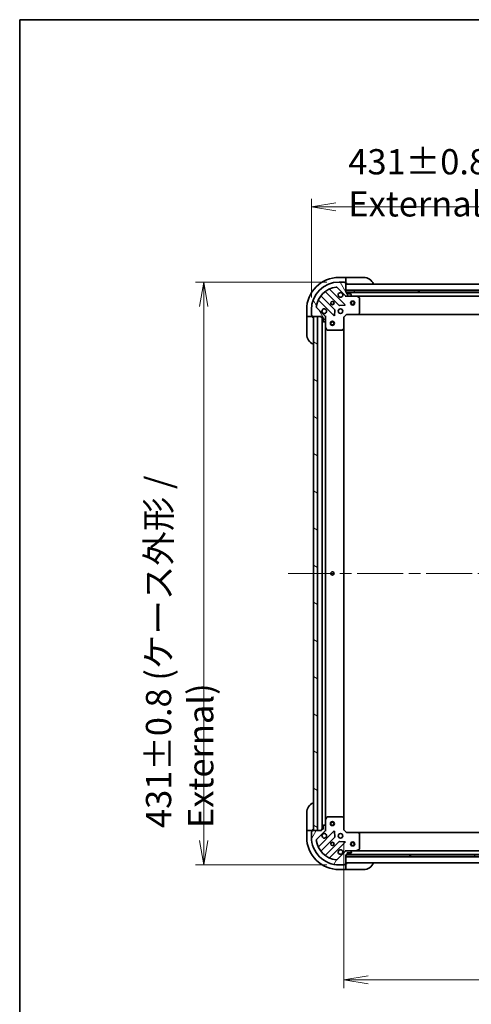
# Model space of a CAD drawing. Units: millimetres. Extents: x 87 to 11682, y 48 to 2156.
# Drawn here: x 2443 to 2777, y 1427 to 2156 of the extents above; entities that cross this region are included whole.
import ezdxf

# ---------------------------------------------------------------- set-up
doc = ezdxf.new("R2010")
doc.units = ezdxf.units.MM
doc.header["$LTSCALE"] = 6
doc.linetypes.add('CHAIN', pattern=[0.35429999999999995, 0.2362, -0.0295, 0.0591, -0.0295])
doc.layers.get('Defpoints').update_dxf_attribs({"lineweight": 25})
for name, color, linetype, lineweight in [('Border (ISO)', 7, 'Continuous', 35), ('Centerline (ISO)', 131, 'Continuous', 18), ('Dimension (ISO)', 7, 'Continuous', 18), ('Hatch (ISO)', 1, 'Continuous', 18), ('Visible (ISO)', 7, 'Continuous', 35)]:
    doc.layers.add(name, color=color, linetype=linetype, lineweight=lineweight)
doc.styles.add('Note Text (TK)', font='MS PGothic.ttf')
doc.dimstyles.new('Default - Method 1b (TK)', dxfattribs={"dimscale": 6, "dimtxt": 2.5, "dimasz": 2.5, "dimexe": 1, "dimexo": 1.499999999999999, "dimgap": 1, "dimtad": 1, "dimdsep": 46, "dimtxsty": 'Note Text (TK)', "dimblk": 'OPEN', "dimcen": 0.09, "dimdle": 5, "dimclrd": 100, "dimclre": 100, "dimclrt": 7, "dimadec": 1, "dimazin": 1, "dimtfac": 1, "dimtmove": 0, "dimatfit": 3, "dimldrblk": 'OPEN', "dimfxl": 1, "dimtolj": 1, "dimlwd": -1, "dimlwe": -1, "dimarcsym": 0})
pattern_1 = [(150.00024553567, (2334.25, -11.99999999999995), (-11.90616162526544, -20.62228095054126), [])]

# ---------------------------------------------------------------- blocks, each defined once
blk = doc.blocks.new('Borders tk図枠')
at = {"layer": 'Border (ISO)'}
for q in [(405.4999999999999, 289), (14.50000000000001, 8.000000000000007)]:
    blk.add_line((14.49999999999999, 289), q, dxfattribs=at)
blk = doc.blocks.new('_Open')
at = {"color": 0, "linetype": 'ByBlock', "lineweight": -2}
for p, q in [((-1, 0.1666666666666666), (0, 0)), ((-1, -0.1666666666666666), (0, 0)), ((0, 0), (-1, 0))]:
    blk.add_line(p, q, dxfattribs=at)
blk = doc.blocks.new('*D43')
at = {"layer": 'Defpoints', "color": 0}
for p in [(2682.502489374469, 1556.443631168741), (3065.502489374464, 1556.443631169934), (3065.502489374464, 1445.359228476868)]:
    blk.add_point(p, dxfattribs=at)
at = {"layer": 'Dimension (ISO)', "color": 100}
for p, q in [((2682.502489374469, 1547.443631168741), (2682.502489374469, 1439.359228476868)), ((3065.502489374464, 1547.443631169933), (3065.502489374464, 1439.359228476868)), ((2700.502489374469, 1445.359228476868), (3047.502489374464, 1445.359228476868))]:
    blk.add_line(p, q, dxfattribs=at)
at = {"layer": 'Dimension (ISO)', "color": 100, "xscale": 18, "yscale": 18, "zscale": 18, "rotation": 180}
blk.add_blockref('_Open', (2682.502489374469, 1445.359228476868), dxfattribs=at)
at = {"layer": 'Dimension (ISO)', "color": 100, "xscale": 18, "yscale": 18, "zscale": 18}
blk.add_blockref('_Open', (3065.502489374464, 1445.359228476868), dxfattribs=at)
at = {"layer": 'Dimension (ISO)', "color": 7, "insert": (2855.00916551083, 1460.696728476868), "char_height": 15, "attachment_point": 4, "style": 'Note Text (TK)'}
blk.add_mtext('\\A1;\\fMS PGothic|b0|i0;{\\H18.6750;383', dxfattribs=at)
blk = doc.blocks.new('*D45')
at = {"layer": 'Defpoints', "color": 0}
for p in [(3089.50248937326, 2017.093631168664), (2658.502489373271, 1940.943631168664), (3089.50248937326, 1940.943631170009)]:
    blk.add_point(p, dxfattribs=at)
at = {"layer": 'Dimension (ISO)', "color": 100}
for p, q in [((2658.502489373271, 1949.943631168664), (2658.502489373271, 2023.093631168664)), ((2676.50248937327, 2017.093631168664), (3071.50248937326, 2017.093631168664)), ((3089.50248937326, 1949.943631170009), (3089.50248937326, 2023.093631168664))]:
    blk.add_line(p, q, dxfattribs=at)
at = {"layer": 'Dimension (ISO)', "color": 100, "xscale": 18, "yscale": 18, "zscale": 18, "rotation": 180}
blk.add_blockref('_Open', (2658.502489373271, 2017.093631168664), dxfattribs=at)
at = {"layer": 'Dimension (ISO)', "color": 100, "xscale": 18, "yscale": 18, "zscale": 18}
blk.add_blockref('_Open', (3089.50248937326, 2017.093631168664), dxfattribs=at)
at = {"layer": 'Dimension (ISO)', "color": 7, "insert": (2685.766978009628, 2034.871614123209), "char_height": 15, "attachment_point": 4, "style": 'Note Text (TK)'}
blk.add_mtext('\\A1;\\fMS PGothic|b0|i0;{\\H18.6750;431±0.8 (ケース外形 / External)}', dxfattribs=at)
blk = doc.blocks.new('*D46')
at = {"layer": 'Defpoints', "color": 0}
for p in [(2679.002489373201, 1961.443631168729), (2578.90986826616, 1530.44363116873), (2679.002489374552, 1530.44363116873)]:
    blk.add_point(p, dxfattribs=at)
at = {"layer": 'Dimension (ISO)', "color": 100}
for p, q in [((2670.002489373201, 1961.443631168729), (2572.90986826616, 1961.443631168729)), ((2578.90986826616, 1943.443631168729), (2578.90986826616, 1548.44363116873)), ((2670.002489374552, 1530.44363116873), (2572.90986826616, 1530.44363116873))]:
    blk.add_line(p, q, dxfattribs=at)
at = {"layer": 'Dimension (ISO)', "color": 100, "xscale": 18, "yscale": 18, "zscale": 18}
for p, rotation in [((2578.90986826616, 1961.443631168729), 90), ((2578.90986826616, 1530.44363116873), 270)]:
    blk.add_blockref('_Open', p, dxfattribs=dict(at, rotation=rotation))
at = {"layer": 'Dimension (ISO)', "color": 7, "insert": (2561.131885311614, 1557.708119805093), "char_height": 15, "attachment_point": 4, "rotation": 90, "style": 'Note Text (TK)'}
blk.add_mtext('\\A1;\\fMS PGothic|b0|i0;{\\H18.6750;431±0.8 (ケース外形 / External)}', dxfattribs=at)

msp = doc.modelspace()

# ---------------------------------------------------------------- hatches: boundary and pattern name
at = {"layer": 'Hatch (ISO)'}
h = msp.add_hatch(dxfattribs=at)
h.set_pattern_fill('ANSI31', color=256, scale=190.5, angle=75.00017538262, style=0)
h.set_pattern_definition([(120.00017538262, (2334.25, -11.99999999999995), (-20.62219348243944, -11.90631312467602), [])])
edge = h.paths.add_edge_path()
edge.add_ellipse((2668.002489373281, 1935.529417606321), major_axis=(-3.1303e-12, 0.999999999999992), ratio=1, start_angle=269.9999999999998, end_angle=314.9999999999991)
edge.add_line((2668.709596154466, 1936.236524387509), (2662.280054724052, 1942.666065817883))
edge.add_ellipse((2662.633608114644, 1943.019619208477), major_axis=(-0.3535533905943804, 0.3535533905921611), ratio=1, start_angle=37.772034671785775, end_angle=90.00000000000148, ccw=False)
edge.add_ellipse((2679.002489373264, 1940.943631168728), major_axis=(2.138896768226533, 16.86490796342719), ratio=1, start_angle=14.455930656428393, end_angle=89.99999999999989, ccw=False)
edge.add_ellipse((2676.926501333412, 1957.312512427335), major_axis=(0.4960267048062855, 0.0629087284803594), ratio=1, start_angle=37.772034671781796, end_angle=90.0000000000017, ccw=False)
edge.add_line((2677.280054724005, 1957.66606581793), (2683.709596154419, 1951.236524387556))
edge.add_ellipse((2684.416702935604, 1951.943631168745), major_axis=(0.7071067811887546, -0.7071067811843301), ratio=1, start_angle=269.9999999999993, end_angle=314.9999999999999)
edge.add_line((2684.416702935607, 1950.943631168745), (2686.795382592047, 1950.943631168753))
edge.add_ellipse((2686.795382592045, 1951.443631168752), major_axis=(0.5000000000000006, 1.5663e-12), ratio=1, start_angle=270.0000000000037, end_angle=314.9999999999961)
edge.add_line((2687.148935982639, 1951.09007777816), (2687.856042763824, 1951.797184559349))
edge.add_ellipse((2687.50248937323, 1952.150737949941), major_axis=(0.3535533905921666, 0.3535533905943784), ratio=1, start_angle=270.0000000000079, end_angle=314.9999999999959)
edge.add_line((2688.002489373229, 1952.150737949943), (2688.002489373229, 1952.343631168756))
edge.add_ellipse((2687.702489373229, 1952.343631168755), major_axis=(-9.375e-13, 0.299999999999998), ratio=1, start_angle=269.9999999999973, end_angle=359.9999999999973)
edge.add_line((2687.702489373228, 1952.643631168755), (2685.002489373228, 1952.643631168747))
edge.add_line((2685.002489373228, 1952.643631168747), (2685.002489373225, 1953.643631168747))
edge.add_ellipse((2684.702489373225, 1953.643631168745), major_axis=(-9.375e-13, 0.3000000000000003), ratio=1, start_angle=269.9999999999973, end_angle=359.9999999999973)
edge.add_line((2684.702489373224, 1953.943631168746), (2684.002489373224, 1953.943631168743))
edge.add_line((2684.002489373224, 1953.943631168744), (2684.002489373202, 1960.843631168744))
edge.add_ellipse((2683.702489373203, 1960.843631168742), major_axis=(-9.42e-13, 0.3000000000000014), ratio=1, start_angle=269.9999999999965, end_angle=360.0000000000033)
edge.add_line((2683.702489373201, 1961.143631168743), (2683.002489373202, 1961.14363116874))
edge.add_ellipse((2682.702489373201, 1961.143631168739), major_axis=(-9.331e-13, 0.299999999999998), ratio=1, start_angle=269.9999999999982, end_angle=359.9999999999982)
edge.add_line((2682.7024893732, 1961.443631168739), (2679.0024893732, 1961.443631168728))
edge.add_ellipse((2679.002489373264, 1940.943631168728), major_axis=(-20.50000000000002, -6.42232e-11), ratio=1, start_angle=270, end_angle=360.0000000000001)
edge.add_line((2658.502489373264, 1940.943631168664), (2658.502489373276, 1937.243631168664))
edge.add_ellipse((2658.802489373276, 1937.243631168665), major_axis=(9.398e-13, -0.299999999999998), ratio=1, start_angle=270.0000000000037, end_angle=359.9999999999969)
edge.add_line((2658.802489373277, 1936.943631168665), (2658.802489373279, 1936.243631168665))
edge.add_ellipse((2659.102489373279, 1936.243631168666), major_axis=(9.398e-13, -0.299999999999998), ratio=1, start_angle=269.9999999999969, end_angle=359.9999999999969)
edge.add_line((2659.10248937328, 1935.943631168666), (2666.00248937328, 1935.943631168687))
edge.add_line((2666.00248937328, 1935.943631168687), (2666.002489373282, 1935.243631168687))
edge.add_ellipse((2666.302489373283, 1935.243631168688), major_axis=(9.398e-13, -0.299999999999998), ratio=1, start_angle=270.0000000000104, end_angle=359.9999999999969)
edge.add_line((2666.302489373283, 1934.943631168688), (2667.302489373283, 1934.943631168691))
edge.add_line((2667.302489373283, 1934.943631168691), (2667.302489373292, 1932.243631168691))
edge.add_ellipse((2667.602489373292, 1932.243631168692), major_axis=(9.375e-13, -0.299999999999998), ratio=1, start_angle=269.9999999999973, end_angle=359.9999999999973)
edge.add_line((2667.602489373293, 1931.943631168692), (2667.795382592106, 1931.943631168693))
edge.add_ellipse((2667.795382592105, 1932.443631168693), major_axis=(0.5000000000000027, 1.5674e-12), ratio=1, start_angle=269.9999999999995, end_angle=314.9999999999959)
edge.add_line((2668.148935982699, 1932.090077778101), (2668.856042763883, 1932.797184559289))
edge.add_ellipse((2668.502489373289, 1933.150737949882), major_axis=(0.3535533905921656, 0.3535533905943818), ratio=1, start_angle=269.999999999996, end_angle=315.0000000000036)
edge.add_line((2669.002489373289, 1933.150737949883), (2669.002489373282, 1935.529417606323))
h = msp.add_hatch(dxfattribs=at)
h.set_pattern_fill('ANSI31', color=256, scale=190.5, angle=105.00024553567, style=0)
h.set_pattern_definition(pattern_1)
h.paths.add_polyline_path([(2684.002489373219, 1955.443631168744), (2684.002489373224, 1953.943631168744), (3064.002489373224, 1953.943631169934), (3064.002489373219, 1955.443631169934)])
h = msp.add_hatch(dxfattribs=at)
h.set_pattern_fill('ANSI31', color=256, scale=190.5, angle=105.00024553567, style=0)
h.set_pattern_definition(pattern_1)
h.paths.add_polyline_path([(2663.002489373281, 1935.943631168678), (2660.00248937328, 1935.943631168669), (2660.00248937447, 1555.943631168669), (2663.00248937447, 1555.943631168678)])
h = msp.add_hatch(dxfattribs=at)
h.set_pattern_fill('ANSI31', color=256, scale=190.5, angle=14.99997778074499, style=0)
h.set_pattern_definition([(59.999977780745, (2334.25, -11.99999999999995), (-20.62222531038168, 11.90625799728248), [])])
edge = h.paths.add_edge_path()
edge.add_ellipse((2684.416702936894, 1539.943631168746), major_axis=(-0.999999999999992, -3.1294e-12), ratio=1, start_angle=269.9999999999998, end_angle=314.9999999999992)
edge.add_line((2683.709596155705, 1540.650737949931), (2677.280054725331, 1534.221196519517))
edge.add_ellipse((2676.926501334737, 1534.574749910109), major_axis=(-0.3535533905921615, -0.35355339059438), ratio=1, start_angle=37.772034671785775, end_angle=90.00000000000159, ccw=False)
edge.add_ellipse((2679.002489374486, 1550.943631168729), major_axis=(-16.86490796342719, 2.138896768226551), ratio=1, start_angle=14.45593065642828, end_angle=89.99999999999989, ccw=False)
edge.add_ellipse((2662.633608115879, 1548.867643128878), major_axis=(-0.0629087284803589, 0.4960267048062858), ratio=1, start_angle=37.772034671781796, end_angle=90.0000000000017, ccw=False)
edge.add_line((2662.280054725284, 1549.22119651947), (2668.709596155658, 1555.650737949884))
edge.add_ellipse((2668.002489374469, 1556.357844731068), major_axis=(0.7071067811843309, 0.707106781188754), ratio=1, start_angle=270.0000000000021, end_angle=314.9999999999999)
edge.add_line((2669.002489374469, 1556.357844731071), (2669.002489374462, 1558.736524387512))
edge.add_ellipse((2668.502489374462, 1558.73652438751), major_axis=(-1.5658e-12, 0.5000000000000006), ratio=1, start_angle=269.9999999999997, end_angle=314.9999999999962)
edge.add_line((2668.856042765054, 1559.090077778104), (2668.148935983865, 1559.797184559289))
edge.add_ellipse((2667.795382593273, 1559.443631168695), major_axis=(-0.353553390594378, 0.353553390592167), ratio=1, start_angle=270.0000000000021, end_angle=314.9999999999959)
edge.add_line((2667.795382593272, 1559.943631168694), (2667.602489374458, 1559.943631168694))
edge.add_ellipse((2667.602489374459, 1559.643631168694), major_axis=(-0.299999999999998, -9.373e-13), ratio=1, start_angle=269.9999999999974, end_angle=359.9999999999974)
edge.add_line((2667.302489374459, 1559.643631168693), (2667.302489374467, 1556.943631168693))
edge.add_line((2667.302489374467, 1556.943631168693), (2666.302489374468, 1556.94363116869))
edge.add_ellipse((2666.302489374468, 1556.64363116869), major_axis=(-0.3000000000000003, -9.373e-13), ratio=1, start_angle=270.0000000000041, end_angle=359.9999999999974)
edge.add_line((2666.002489374469, 1556.643631168689), (2666.002489374471, 1555.943631168689))
edge.add_line((2666.00248937447, 1555.943631168689), (2659.102489374471, 1555.943631168667))
edge.add_ellipse((2659.102489374472, 1555.643631168667), major_axis=(-0.3000000000000014, -9.417e-13), ratio=1, start_angle=270.0000000000033, end_angle=360.0000000000033)
edge.add_line((2658.802489374472, 1555.643631168666), (2658.802489374474, 1554.943631168666))
edge.add_ellipse((2658.802489374475, 1554.643631168666), major_axis=(-0.299999999999998, -9.328e-13), ratio=1, start_angle=269.9999999999983, end_angle=359.9999999999983)
edge.add_line((2658.502489374475, 1554.643631168665), (2658.502489374486, 1550.943631168665))
edge.add_ellipse((2679.002489374486, 1550.943631168729), major_axis=(6.42041e-11, -20.50000000000002), ratio=1, start_angle=269.9999999999999, end_angle=360)
edge.add_line((2679.00248937455, 1530.443631168729), (2682.702489374551, 1530.443631168741))
edge.add_ellipse((2682.702489374549, 1530.743631168741), major_axis=(0.299999999999998, 9.395e-13), ratio=1, start_angle=269.999999999997, end_angle=359.999999999997)
edge.add_line((2683.00248937455, 1530.743631168742), (2683.70248937455, 1530.743631168744))
edge.add_ellipse((2683.702489374548, 1531.043631168744), major_axis=(0.299999999999998, 9.395e-13), ratio=1, start_angle=269.9999999999902, end_angle=359.999999999997)
edge.add_line((2684.002489374549, 1531.043631168745), (2684.002489374527, 1537.943631168745))
edge.add_line((2684.002489374527, 1537.943631168745), (2684.702489374527, 1537.943631168747))
edge.add_ellipse((2684.702489374526, 1538.243631168747), major_axis=(0.299999999999998, 9.395e-13), ratio=1, start_angle=270.0000000000037, end_angle=359.999999999997)
edge.add_line((2685.002489374526, 1538.243631168748), (2685.002489374523, 1539.243631168748))
edge.add_line((2685.002489374523, 1539.243631168748), (2687.702489374523, 1539.243631168757))
edge.add_ellipse((2687.702489374522, 1539.543631168757), major_axis=(0.299999999999998, 9.373e-13), ratio=1, start_angle=269.9999999999974, end_angle=359.9999999999974)
edge.add_line((2688.002489374522, 1539.543631168758), (2688.002489374521, 1539.736524387571))
edge.add_ellipse((2687.502489374522, 1539.73652438757), major_axis=(-1.5669e-12, 0.5000000000000027), ratio=1, start_angle=269.9999999999996, end_angle=314.999999999996)
edge.add_line((2687.856042765114, 1540.090077778164), (2687.148935983925, 1540.797184559348))
edge.add_ellipse((2686.795382593333, 1540.443631168754), major_axis=(-0.3535533905943814, 0.3535533905921659), ratio=1, start_angle=270.0000000000018, end_angle=315.0000000000036)
edge.add_line((2686.795382593331, 1540.943631168754), (2684.416702936891, 1540.943631168746))
h = msp.add_hatch(dxfattribs=at)
h.set_pattern_fill('ANSI31', color=256, scale=190.5, angle=-14.99997778074499, style=0)
h.set_pattern_definition([(30.000022219255, (2334.25, -11.99999999999995), (-11.90625799728248, 20.62222531038168), [])])
h.paths.add_polyline_path([(3064.00248937453, 1536.443631169936), (3064.002489374525, 1537.943631169936), (2684.002489374526, 1537.943631168745), (2684.00248937453, 1536.443631168745)])

# ---------------------------------------------------------------- linework, layer by layer
at = {"layer": 'Centerline (ISO)', "linetype": 'CHAIN', "ltscale": 23.99096870422363}
msp.add_line((2641.252489373876, 1745.943631168611), (3106.752489373871, 1745.943631170062), dxfattribs=at)
at = {"layer": 'Visible (ISO)'}
for p, q in [((2684.002489373189, 1964.94363116874), (2679.00248937319, 1964.943631168725)), ((2682.7024893732, 1961.443631168739), (2679.0024893732, 1961.443631168728)), ((2683.702489373201, 1961.143631168743), (2683.002489373202, 1961.14363116874)), ((2685.00248937319, 1964.943631168743), (2684.002489373189, 1964.94363116874)), ((2684.002489373189, 1964.94363116874), (2684.00248937319, 1964.797184559334)), ((2684.002489373196, 1963.090077778147), (2684.00248937319, 1964.797184559334)), ((2684.002489373196, 1963.090077778147), (2684.002489373196, 1962.736524387554)), ((2684.002489373203, 1960.84363116874), (2684.002489373196, 1962.736524387554)), ((2684.002489373224, 1953.943631168744), (2684.002489373202, 1960.843631168744)), ((2684.002489373204, 1960.44363116874), (2685.002489373204, 1960.443631168743)), ((3064.002489373204, 1959.943631169934), (2684.002489373205, 1959.943631168743)), ((2685.00248937319, 1964.943631168743), (2697.002489373189, 1964.943631168781)), ((2668.903774660032, 1954.292598413581), (2678.959401575892, 1944.236971497783)), ((2683.313312872228, 1944.832807669765), (2672.109286140389, 1956.036834401535)), ((2677.280054724005, 1957.66606581793), (2683.709596154419, 1951.236524387556)), ((2684.002489373219, 1955.443631168744), (2684.002489373224, 1953.943631168743)), ((3064.002489373219, 1955.443631169934), (2684.002489373219, 1955.443631168744)), ((2684.702489373224, 1953.943631168746), (2684.002489373224, 1953.943631168744)), ((2684.002489373224, 1953.943631168743), (3064.002489373224, 1953.943631169934)), ((3063.078882575615, 1953.843631169931), (2684.926096171116, 1953.843631168746)), ((2685.002489373228, 1952.643631168746), (2685.002489373224, 1953.643631168747)), ((2687.702489373228, 1952.643631168755), (2685.002489373228, 1952.643631168746)), ((2687.148935982639, 1951.09007777816), (2687.856042763824, 1951.797184559349)), ((2688.002489373229, 1952.150737949943), (2688.002489373229, 1952.343631168756)), ((2663.909286140414, 1947.836834401509), (2675.113312872254, 1936.63280766974)), ((2675.709149044208, 1940.986718966079), (2665.653522128348, 1951.042345881877)), ((2679.184619426458, 1944.149389065665), (2683.114266654083, 1944.320961168934)), ((2684.002489373233, 1950.943631168742), (2684.002489373233, 1951.033451447619)), ((2684.002489373233, 1950.943631168743), (2684.002489373237, 1950.59336542223)), ((2684.416584089396, 1950.943631168744), (2684.002489373233, 1950.943631168743)), ((2684.416702935607, 1950.943631168745), (2686.795382592046, 1950.943631168752)), ((2691.931668979983, 1950.943631168768), (2686.795382592185, 1950.943631168752)), ((2691.931668979985, 1950.943631168768), (3056.07330976648, 1950.943631169909)), ((2693.836653451886, 1950.026549129449), (2692.065833058633, 1950.911959326069)), ((2694.002489373272, 1938.561849245154), (2694.002489373237, 1949.75822097215)), ((2655.002489373265, 1940.943631168649), (2655.002489373281, 1935.943631168649)), ((2658.502489373264, 1940.943631168664), (2658.502489373276, 1937.243631168664)), ((2658.802489373277, 1936.943631168665), (2658.802489373279, 1936.243631168665)), ((2668.709596154466, 1936.236524387509), (2662.280054724052, 1942.666065817883)), ((2675.625159373084, 1936.831853887887), (2675.796731476328, 1940.761501115514)), ((2682.502489373282, 1935.443631168739), (2684.502489373275, 1937.443631168745)), ((2684.378225304563, 1937.743631168745), (2684.502489373275, 1937.443631168745)), ((2684.502489373275, 1937.443631168745), (2692.939091908014, 1937.443631168771)), ((2692.93909190802, 1937.443631168771), (3055.065886838533, 1937.443631169905)), ((2693.158444957008, 1937.53897477406), (2693.921842422267, 1938.357192850441)), ((2655.002489373281, 1935.943631168649), (2655.002489373284, 1934.943631168649)), ((2655.148935982687, 1935.94363116865), (2655.002489373281, 1935.943631168649)), ((2655.002489373321, 1922.943631168649), (2655.002489373284, 1934.943631168649)), ((2655.148935982687, 1935.94363116865), (2656.856042763874, 1935.943631168655)), ((2657.209596154467, 1935.943631168656), (2656.856042763874, 1935.943631168655)), ((2657.209596154467, 1935.943631168656), (2659.10248937328, 1935.943631168662)), ((2659.10248937328, 1935.943631168666), (2666.00248937328, 1935.943631168687)), ((2659.502489373283, 1934.943631168664), (2659.50248937328, 1935.943631168663)), ((2663.00248937328, 1935.943631168678), (2660.00248937328, 1935.943631168668)), ((2660.00248937328, 1935.943631168668), (2660.00248937447, 1555.94363116867)), ((2663.00248937447, 1555.943631168679), (2663.00248937328, 1935.943631168678)), ((2666.00248937328, 1935.943631168687), (2666.002489373282, 1935.243631168687)), ((2666.302489373283, 1934.943631168688), (2667.302489373283, 1934.943631168691)), ((2666.502489373283, 1934.943631168688), (2666.502489374467, 1556.943631168691)), ((2667.302489373283, 1934.943631168691), (2667.302489373292, 1932.243631168691)), ((2667.602489373293, 1931.943631168692), (2667.795382592106, 1931.943631168693)), ((2668.148935982699, 1932.090077778101), (2668.856042763883, 1932.79718455929)), ((2668.912669094405, 1935.943631168696), (2669.002489373281, 1935.943631168697)), ((2669.352755119794, 1935.943631168695), (2669.00248937328, 1935.943631168697)), ((2669.00248937328, 1935.943631168697), (2669.002489373281, 1935.529536452543)), ((2669.002489373289, 1933.150737949883), (2669.002489373281, 1935.529417606324)), ((2669.002489373289, 1933.150737949883), (2669.002489373305, 1928.014451561946)), ((2682.502489373282, 1935.443631168739), (2682.202489373281, 1935.56789523745)), ((2682.502489373308, 1927.007028634), (2682.502489373282, 1935.443631168739)), ((2669.002489374446, 1563.872810775449), (2669.002489373305, 1928.014451561946)), ((2669.034161216005, 1927.880287483296), (2669.919571412636, 1926.109467090049)), ((2670.187899569937, 1925.9436311687), (2681.384271296932, 1925.943631168735)), ((2681.588927691644, 1926.024278119741), (2682.407145768021, 1926.787675585005)), ((2682.502489374443, 1564.88023370348), (2682.502489373308, 1927.007028633999)), ((2655.002489374466, 1556.943631168653), (2655.002489374429, 1568.943631168653)), ((2669.919571413764, 1565.777795247351), (2669.034161217145, 1564.006974854098)), ((2681.38427129806, 1565.943631168737), (2670.187899571064, 1565.943631168702)), ((2682.407145769154, 1565.099586752474), (2681.588927692773, 1565.862984217733)), ((2667.302489374459, 1559.643631168692), (2667.302489374467, 1556.943631168693)), ((2667.795382593272, 1559.943631168694), (2667.602489374458, 1559.943631168694)), ((2668.856042765054, 1559.090077778104), (2668.148935983865, 1559.797184559289)), ((2669.002489374446, 1563.872810775448), (2669.002489374462, 1558.736524387512)), ((2669.002489374469, 1556.357844731071), (2669.002489374462, 1558.736524387511)), ((2682.502489374469, 1556.44363116874), (2682.502489374443, 1564.880233703479)), ((2655.002489374466, 1556.943631168653), (2655.002489374469, 1555.943631168653)), ((2655.002489374469, 1555.943631168653), (2655.002489374485, 1550.943631168653)), ((2655.002489374469, 1555.943631168653), (2655.148935983876, 1555.943631168653)), ((2656.856042765063, 1555.943631168658), (2655.148935983876, 1555.943631168653)), ((2656.856042765063, 1555.943631168659), (2657.209596155656, 1555.94363116866)), ((2659.10248937447, 1555.943631168666), (2657.209596155656, 1555.94363116866)), ((2658.502489374475, 1554.643631168665), (2658.502489374486, 1550.943631168665)), ((2658.802489374472, 1555.643631168666), (2658.802489374474, 1554.943631168666)), ((2666.00248937447, 1555.943631168689), (2659.102489374471, 1555.943631168667)), ((2659.50248937447, 1555.943631168667), (2659.502489374466, 1556.943631168667)), ((2660.00248937447, 1555.94363116867), (2663.00248937447, 1555.943631168679)), ((2662.280054725284, 1549.22119651947), (2668.709596155658, 1555.650737949884)), ((2675.113312873449, 1555.254454667693), (2663.909286141679, 1544.050427935853)), ((2666.002489374469, 1556.643631168689), (2666.00248937447, 1555.943631168689)), ((2667.302489374467, 1556.943631168693), (2666.302489374468, 1556.94363116869)), ((2669.002489374471, 1555.943631168698), (2668.912669095595, 1555.943631168698)), ((2669.002489374469, 1556.357725884852), (2669.002489374471, 1555.943631168698)), ((2669.002489374471, 1555.943631168698), (2669.352755120984, 1555.943631168702)), ((2675.796731477548, 1551.125761221923), (2675.62515937428, 1555.055408449548)), ((2682.20248937447, 1556.319367100028), (2682.502489374469, 1556.44363116874)), ((2684.502489374475, 1554.443631168747), (2682.502489374469, 1556.44363116874)), ((2684.502489374475, 1554.443631168747), (2684.378225305764, 1554.143631168746)), ((2692.939091909213, 1554.443631168773), (2684.502489374475, 1554.443631168747)), ((3055.065886839731, 1554.443631169908), (2692.939091909221, 1554.443631168773)), ((2693.921842423473, 1553.53006948711), (2693.158444958209, 1554.348287563486)), ((2694.002489374514, 1542.129041365402), (2694.002489374478, 1553.325413092398)), ((2665.653522129633, 1540.844916455497), (2675.70914904543, 1550.900543371357)), ((2678.959401577135, 1547.650290839673), (2668.903774661337, 1537.594663923813)), ((2672.109286141704, 1535.850427935879), (2683.313312873474, 1547.054454667719)), ((2683.114266655326, 1547.566301168549), (2679.1846194277, 1547.737873271793)), ((2683.709596155705, 1540.650737949931), (2677.280054725331, 1534.221196519517)), ((2684.002489374519, 1541.293896915259), (2684.002489374517, 1540.943631168746)), ((2684.002489374518, 1540.85381088987), (2684.002489374517, 1540.943631168746)), ((2684.002489374517, 1540.943631168746), (2684.41658409068, 1540.943631168746)), ((2684.002489374549, 1531.043631168745), (2684.002489374527, 1537.943631168745)), ((2684.002489374527, 1537.943631168745), (2684.702489374527, 1537.943631168747)), ((3064.002489374525, 1537.943631169936), (2684.002489374526, 1537.943631168745)), ((2684.002489374526, 1537.943631168745), (2684.00248937453, 1536.443631168745)), ((2684.00248937453, 1536.443631168745), (3064.00248937453, 1536.443631169936)), ((2686.795382593331, 1540.943631168754), (2684.416702936891, 1540.943631168746)), ((2684.92609617242, 1538.043631168748), (3063.078882576905, 1538.043631169933)), ((2685.002489374526, 1538.243631168748), (2685.002489374523, 1539.243631168748)), ((2685.002489374523, 1539.243631168748), (2687.702489374523, 1539.243631168757)), ((2686.79538259347, 1540.943631168754), (2691.931668981267, 1540.94363116877)), ((2687.856042765114, 1540.090077778164), (2687.148935983925, 1540.797184559348)), ((2688.002489374522, 1539.543631168758), (2688.002489374521, 1539.736524387571)), ((3056.073309767763, 1540.943631169912), (2691.931668981272, 1540.94363116877)), ((2692.065833059917, 1540.975303011471), (2693.836653453165, 1541.860713208101)), ((2679.00248937455, 1530.443631168729), (2682.702489374551, 1530.443631168741)), ((2683.00248937455, 1530.743631168742), (2683.70248937455, 1530.743631168744)), ((2684.002489374546, 1531.943631168745), (3064.002489374543, 1531.943631169936)), ((2685.002489374546, 1531.443631168747), (2684.002489374546, 1531.443631168744)), ((2684.002489374553, 1529.150737949931), (2684.002489374547, 1531.043631168744)), ((2679.00248937456, 1526.943631168728), (2684.00248937456, 1526.943631168744)), ((2684.002489374553, 1529.150737949931), (2684.002489374554, 1528.797184559337)), ((2684.00248937456, 1527.090077778151), (2684.002489374554, 1528.797184559337)), ((2684.00248937456, 1527.090077778151), (2684.00248937456, 1526.943631168744)), ((2684.00248937456, 1526.943631168744), (2685.00248937456, 1526.943631168747)), ((2697.00248937456, 1526.943631168785), (2685.00248937456, 1526.943631168747))]:
    msp.add_line(p, q, dxfattribs=at)
for centre, radius in [((2674.002489373249, 1945.943631168712), 1.229499999999997), ((2674.002489373249, 1945.943631168709), 1.193275), ((2689.002489373248, 1945.943631168759), 1.500000000000001), ((2689.002489373248, 1945.943631168759), 1.193275000000001), ((2680.002489373268, 1939.943631168731), 1.699999999999996), ((2674.002489373296, 1930.943631168713), 1.500000000000001), ((2674.002489373296, 1930.943631168713), 1.193275000000001), ((2674.002489373876, 1745.943631168713), 1.229499999999995), ((2674.002489374455, 1560.943631168713), 1.500000000000001), ((2674.002489374455, 1560.943631168713), 1.193275000000001), ((2680.002489374483, 1551.943631168733), 1.699999999999997), ((2674.002489374502, 1545.943631168714), 1.229499999999997), ((2674.002489374501, 1545.943631168712), 1.193274999999999), ((2689.0024893745, 1545.943631168761), 1.5), ((2689.0024893745, 1545.943631168761), 1.193275)]:
    msp.add_circle(centre, radius, dxfattribs=at)
for centre, radius, start, end in [((2679.002489373265, 1940.943631168725), 24.00000000000009, 90.0000000001824, 180), ((2679.002489373264, 1940.943631168728), 20.49999999999995, 90.0000000001824, 180), ((2682.702489373201, 1961.143631168739), 0.2999999999999994, 0, 90.00000000020843), ((2683.702489373202, 1960.843631168742), 0.2999999999999993, 0, 90.00000000020843), ((2684.502489373203, 1960.443631168742), 0.5000000000000019, 180, 270.0000000001824), ((2697.002489373215, 1956.943631168781), 8.00000000000003, 22.02431283721643, 90.0000000001824), ((2679.002489373264, 1940.943631168728), 16.99999999999996, 97.22796532839293, 172.7720346719639), ((2668.691642625676, 1954.080466379225), 0.3000000000000003, 45.00000000017272, 128.1276796987309), ((2672.321418174744, 1956.248966435891), 0.3000000000000005, 113.5821884665768, 225.0000000001681), ((2676.926501333412, 1957.312512427336), 0.4999999999999988, 45.00000000016811, 97.22796532839271), ((2680.00248937323, 1951.943631168731), 1.699999999999995, 62.49982881947572, 27.50017118087638), ((2684.702489373225, 1953.643631168745), 0.2999999999999993, 0, 90.00000000020843), ((2687.702489373229, 1952.343631168755), 0.2999999999999993, 0, 90.00000000020843), ((2687.50248937323, 1952.150737949941), 0.4999999999999984, 315.0000000001941, 0), ((2663.697154106059, 1947.624702367153), 0.3000000000000003, 45.00000000017272, 156.4178115337565), ((2665.865654162703, 1951.254477916234), 0.2999999999999984, 141.8723203016393, 225.0000000002136), ((2679.171533610247, 1944.44910353214), 0.3, 225.0000000001727, 272.5000000001746), ((2683.101180837873, 1944.620675635409), 0.2999999999999992, 272.5000000001746, 45.00000000020928), ((2684.416702935604, 1951.943631168745), 0.9999999999999968, 225.0000000001736, 270.0000000001824), ((2686.795382592045, 1951.443631168752), 0.4999999999999989, 270.0000000001824, 315.0000000001914), ((2691.931668979984, 1950.643631168768), 0.2999999999999996, 63.43494882310825, 90.0000000001824), ((2693.702489373237, 1949.758220972149), 0.2999999999999998, 0, 63.43494882314068), ((2658.802489373276, 1937.243631168665), 0.2999999999999993, 180, 270.0000000002084), ((2662.633608114644, 1943.019619208477), 0.4999999999999984, 172.7720346719797, 225.0000000001791), ((2668.002489373268, 1939.943631168693), 1.699999999999995, 242.4998288194757, 207.5001711808764), ((2675.497017009853, 1940.774586931723), 0.2999999999999991, 357.5000000001616, 45.00000000016811), ((2692.939091908013, 1937.743631168771), 0.2999999999999996, 270.0000000001824, 316.9851427950158), ((2693.702489373272, 1938.561849245153), 0.2999999999999993, 316.9851427949784, 0), ((2659.102489373279, 1936.243631168666), 0.2999999999999993, 180, 270.0000000002084), ((2659.502489373282, 1935.443631168664), 0.5000000000000018, 0, 90.0000000001824), ((2666.302489373283, 1935.243631168688), 0.2999999999999993, 180, 270.0000000002084), ((2667.602489373292, 1932.243631168692), 0.2999999999999993, 180, 270.0000000002084), ((2667.795382592105, 1932.443631168693), 0.4999999999999989, 270.0000000001824, 315.0000000001914), ((2668.002489373281, 1935.529417606321), 0.9999999999999976, 0, 45.00000000017503), ((2668.502489373289, 1933.150737949882), 0.4999999999999984, 315.0000000001941, 0), ((2675.325444906609, 1936.844939704096), 0.2999999999999987, 225.0000000001727, 357.5000000001616), ((2663.002489373321, 1922.943631168674), 8.000000000000037, 180, 247.9756871631281), ((2669.302489373305, 1928.014451561947), 0.2999999999999998, 180, 206.5650511772961), ((2670.187899569935, 1926.2436311687), 0.3000000000000016, 206.5650511772389, 270.0000000001563), ((2681.384271296932, 1926.243631168735), 0.2999999999999996, 270.0000000001824, 313.014857205368), ((2682.202489373308, 1927.007028633999), 0.2999999999999994, 313.0148572053724, 0), ((2663.002489374429, 1568.943631168678), 7.999999999999944, 112.0243128372123, 180), ((2670.187899571065, 1565.643631168702), 0.2999999999999999, 90.0000000001824, 153.4349488230997), ((2681.384271298061, 1565.643631168737), 0.2999999999999998, 46.98514279499003, 90.0000000001824), ((2667.602489374459, 1559.643631168694), 0.2999999999999994, 90.0000000001824, 180), ((2667.795382593273, 1559.443631168694), 0.4999999999999993, 45.00000000017905, 90.0000000001824), ((2668.502489374462, 1558.73652438751), 0.4999999999999991, 0, 45.00000000018165), ((2669.302489374445, 1563.872810775449), 0.2999999999999999, 153.4349488231041, 180), ((2682.202489374442, 1564.880233703478), 0.2999999999999998, 0, 46.98514279499419), ((2658.802489374475, 1554.643631168666), 0.2999999999999994, 90.0000000001824, 180), ((2659.102489374472, 1555.643631168667), 0.2999999999999994, 90.0000000001824, 180), ((2659.502489374468, 1556.443631168667), 0.4999999999999965, 270.0000000001824, 0), ((2666.302489374468, 1556.643631168689), 0.2999999999999994, 90.0000000001824, 180), ((2668.002489374484, 1551.943631168695), 1.699999999999996, 152.4998288194746, 117.5001711808786), ((2668.002489374469, 1556.357844731068), 0.9999999999999984, 315.0000000001859, 0), ((2675.325444907805, 1555.042322633338), 0.2999999999999994, 2.500000000195034, 135.0000000001914), ((2675.497017011073, 1551.112675405713), 0.3000000000000003, 315.0000000001958, 2.500000000195034), ((2692.939091909214, 1554.143631168773), 0.2999999999999998, 43.01485720537384, 90.0000000001824), ((2693.702489374479, 1553.325413092397), 0.2999999999999998, 0, 43.01485720541633), ((2679.002489374485, 1550.943631168728), 23.99999999999983, 180, 270.0000000001824), ((2679.002489374486, 1550.943631168729), 20.49999999999997, 180, 270.0000000001824), ((2662.633608115879, 1548.867643128877), 0.4999999999999991, 135.0000000001888, 187.2279653283903), ((2679.002489374486, 1550.943631168729), 16.99999999999997, 187.2279653283931, 262.7720346719746), ((2663.697154107322, 1544.262559970209), 0.3000000000000007, 203.5821884665736, 315.0000000001868), ((2679.171533611491, 1547.438158805318), 0.2999999999999993, 87.5000000001644, 135.0000000001868), ((2683.101180839118, 1547.266586702074), 0.2999999999999992, 315.0000000001958, 87.50000000019051), ((2665.865654163989, 1540.632784421141), 0.3000000000000009, 135.0000000001957, 218.1276796987415), ((2668.69164262698, 1537.806795958168), 0.2999999999999988, 231.8723203016265, 315.0000000001914), ((2680.00248937452, 1539.943631168733), 1.699999999999996, 332.4998288194746, 297.5001711808779), ((2684.416702936894, 1539.943631168746), 0.999999999999998, 90.0000000001824, 135.0000000001848), ((2684.702489374526, 1538.243631168747), 0.2999999999999994, 270.0000000001824, 0), ((2686.795382593333, 1540.443631168754), 0.4999999999999993, 45.00000000020294, 90.0000000001824), ((2687.702489374522, 1539.543631168757), 0.2999999999999994, 270.0000000001824, 0), ((2687.502489374522, 1539.73652438757), 0.4999999999999991, 0, 45.00000000018165), ((2691.931668981267, 1541.24363116877), 0.2999999999999999, 270.0000000001824, 296.5650511772721), ((2693.702489374514, 1542.129041365401), 0.3000000000000018, 296.5650511772397, 0), ((2672.321418176061, 1535.638295901524), 0.3000000000000009, 135.0000000001957, 246.417811533763), ((2676.926501334737, 1534.574749910109), 0.4999999999999993, 262.7720346719748, 315.0000000001941), ((2682.702489374549, 1530.743631168741), 0.2999999999999994, 270.0000000001824, 0), ((2683.702489374548, 1531.043631168744), 0.2999999999999994, 270.0000000001824, 0), ((2684.502489374546, 1531.443631168746), 0.4999999999999964, 90.0000000001824, 180), ((2697.002489374535, 1534.943631168785), 7.999999999999944, 270.0000000001824, 337.9756871631404)]:
    msp.add_arc(centre, radius, start, end, dxfattribs=at)
for points, knots in [([(2680.787466520879, 1953.451547239893), (2680.942211241727, 1953.370991649361), (2681.085724865727, 1953.264558732267), (2681.32341693676, 1953.026866661236), (2681.429849853854, 1952.883353037236), (2681.510405444387, 1952.728608316389)], [0.2789125936271501, 0.2789125936271501, 0.2789125936271501, 0.2789125936271501, 0.329334696205562, 0.329334696205562, 0.3797567987839743, 0.3797567987839743, 0.3797567987839743, 0.3797567987839743]), ([(2667.217512225618, 1938.435715097531), (2667.062767504771, 1938.516270688063), (2666.919253880771, 1938.622703605156), (2666.681561809737, 1938.860395676188), (2666.575128892643, 1939.003909300188), (2666.494573302111, 1939.158654021035)], [0.2789125936271495, 0.2789125936271495, 0.2789125936271495, 0.2789125936271495, 0.3293346962055641, 0.3293346962055641, 0.3797567987839785, 0.3797567987839785, 0.3797567987839785, 0.3797567987839785]), ([(2666.494573303321, 1552.728608316345), (2666.575128893853, 1552.883353037192), (2666.681561810946, 1553.026866661192), (2666.919253881978, 1553.264558732225), (2667.062767505977, 1553.37099164932), (2667.217512226824, 1553.451547239852)], [0.2789125936271501, 0.2789125936271501, 0.2789125936271501, 0.2789125936271501, 0.329334696205562, 0.329334696205562, 0.3797567987839743, 0.3797567987839743, 0.3797567987839743, 0.3797567987839743]), ([(2681.510405445683, 1539.158654021084), (2681.429849855151, 1539.003909300236), (2681.323416938057, 1538.860395676236), (2681.085724867026, 1538.622703605203), (2680.942211243026, 1538.516270688108), (2680.787466522179, 1538.435715097576)], [0.2789125936271495, 0.2789125936271495, 0.2789125936271495, 0.2789125936271495, 0.3293346962055641, 0.3293346962055641, 0.3797567987839785, 0.3797567987839785, 0.3797567987839785, 0.3797567987839785])]:
    msp.add_open_spline(points, degree=3, knots=knots, dxfattribs=at)

# ---------------------------------------------------------------- block references
at = {"xscale": 7.5, "yscale": 7.5, "zscale": 7.5}
msp.add_blockref('Borders tk図枠', (2334.25, -11.99999999999995), dxfattribs=at)

# ---------------------------------------------------------------- dimensions: what is measured, and where the dimension line sits
at = {"layer": 'Dimension (ISO)', "color": 100}
dim = msp.add_linear_dim(base=(3089.50248937326, 2017.093631168664), p1=(2658.502489373271, 1940.943631168664), p2=(3089.50248937326, 1940.943631170009), text='\\fMS PGothic|b0|i0;{\\H18.6750;<>±0.8 (ケース外形 / External)}', dimstyle='Default - Method 1b (TK)', override={"dimasz": 3, "dimdec": 0, "dimtdec": 0, "dimtofl": 0, "dimatfit": 1}, dxfattribs=at)
dim.commit()
dim.dimension.update_dxf_attribs({"geometry": '*D45', "text_midpoint": (2874.002489373265, 2017.093631168664), "dimtype": 160})
for base, p1, p2, angle, text, picture, middle in [((2578.90986826616, 1530.44363116873), (2679.0024893732, 1961.443631168728), (2679.00248937455, 1530.443631168729), 270, '\\fMS PGothic|b0|i0;{\\H18.6750;<>±0.8 (ケース外形 / External)}', '*D46', (2578.90986826616, 1745.94363116873)), ((3065.502489374464, 1445.359228476868), (2682.502489374469, 1556.443631168741), (3065.502489374464, 1556.443631169934), 180, '\\fMS PGothic|b0|i0;{\\H18.6750;<>', '*D43', (2874.002489374467, 1445.359228476868))]:
    dim = msp.add_linear_dim(base=base, p1=p1, p2=p2, angle=angle, text=text, dimstyle='Default - Method 1b (TK)', override={"dimasz": 3, "dimdec": 0, "dimtdec": 0, "dimtofl": 0, "dimatfit": 1}, dxfattribs=at)
    dim.commit()
    dim.dimension.update_dxf_attribs({"geometry": picture, "text_midpoint": middle, "dimtype": 160})

doc.saveas('drawing.dxf')
